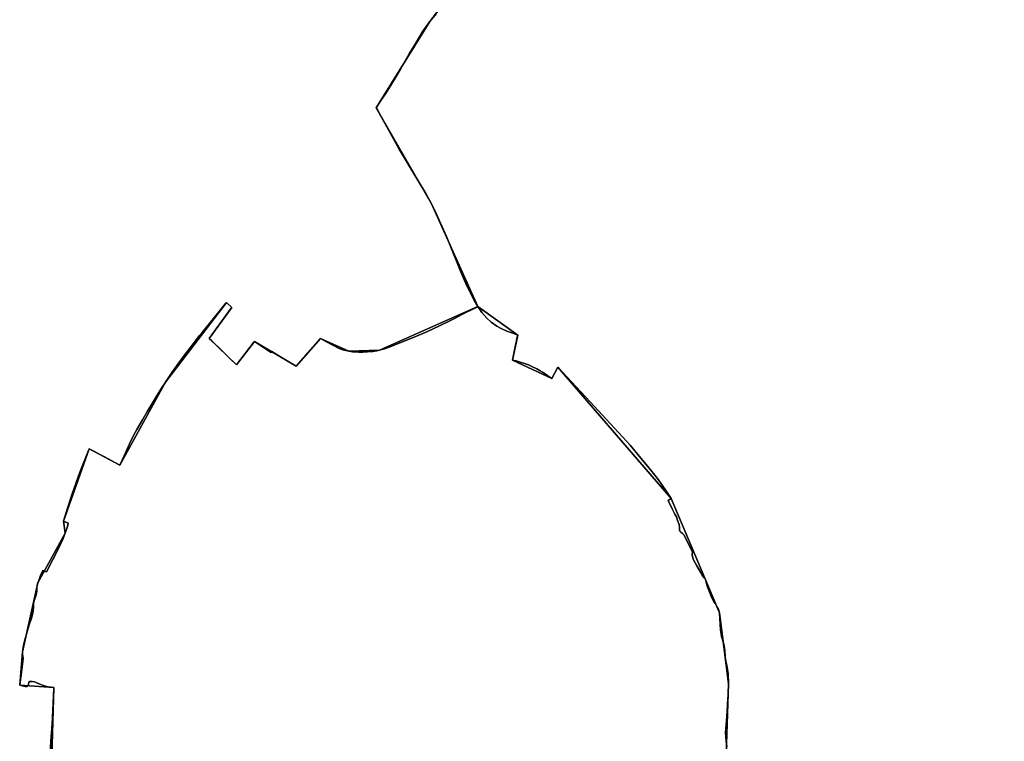
# Model space of a CAD drawing. Units: inches. Extents: x 48930 to 106139, y 57015 to 138759.
# Drawn here: x 62076 to 64029, y 71254 to 72685 of the extents above; entities that cross this region are included whole.
import ezdxf

# ---------------------------------------------------------------- set-up
doc = ezdxf.new("R2010")
doc.units = ezdxf.units.IN
doc.header["$MEASUREMENT"] = 0
for name, color, linetype in [('LIMADM_COMM_CADASTRALES', 10, 'Continuous'), ('LIMADM_COMMUNES', 10, 'Continuous'), ('LIMADM_GEN_COMM_CADASTRALES', 10, 'Continuous'), ('LIMADM_GEN_COMMUNES', 10, 'Continuous'), ('LIMADM_GEN_SECTIONS', 10, 'Continuous'), ('LIMADM_SECTIONS', 10, 'Continuous')]:
    doc.layers.add(name, color=color, linetype=linetype)

# ---------------------------------------------------------------- blocks, each defined once
blk = doc.blocks.new('limadmin_ACAD_1_FMEBLOCK190')
at = {"layer": 'LIMADM_GEN_SECTIONS'}
blk.add_lwpolyline([(54.197, 1303.153), (-74.894, 1394.489), (-162.416, 1433.46), (-347.302, 1610.419), (-620.841, 1780.723), (-764.37, 1623.765), (-875.534, 1532.916), (-1056.354, 1178.308), (-985.539, 1139.091), (-1185.793, 877.978), (-1291.796, 706.769), (-1182.006, 516.339), (-1090.458, 312.861), (-1011.276, 256.159), (-1021.34, 206.644), (-943.652, 170.011), (-931.467, 192.146), (-706.844, -68.319), (-611.082, -294.575), (-593.33, -435.213), (-602.055, -695.242)], dxfattribs=at)
blk = doc.blocks.new('limadmin_ACAD_1_FMEBLOCK388')
at = {"layer": 'LIMADM_GEN_SECTIONS'}
blk.add_lwpolyline([(770.9705, -1194.637), (775.9445, -1012.862), (708.2735, -1008.206), (713.9575, -941.813), (744.2935, -805.103), (798.8075, -706.601), (794.9485, -682.493), (846.4115, -539.294), (906.9515, -571.328), (997.4405, -406.945), (1118.4655, -248.714), (1128.8055, -258.891), (1084.4425, -320.291), (1138.1445, -372.513), (1174.3725, -326.092), (1256.4265, -375.312), (1304.6905, -320.436), (1360.8935, -345.63), (1422.2675, -343.794), (1617.0025, -256.895), (1525.4545, -53.417), (1415.6645, 137.013), (1521.6675, 308.222), (1721.9215, 569.335)], dxfattribs=at)
blk = doc.blocks.new('limadmin_ACAD_1_FMEBLOCK522')
at = {"layer": 'LIMADM_GEN_SECTIONS'}
blk.add_lwpolyline([(1319.019, 1054.5925), (1327.744, 1314.6215), (1309.992, 1455.2595), (1214.23, 1681.5155), (989.607, 1941.9805), (977.422, 1919.8455), (899.734, 1956.4785), (909.798, 2005.9935), (830.616, 2062.6955), (635.881, 1975.7965), (574.507, 1973.9605), (518.304, 1999.1545), (470.04, 1944.2785), (387.986, 1993.4985), (351.758, 1947.0775), (298.056, 1999.2995), (342.419, 2060.6995), (332.079, 2070.8765), (211.054, 1912.6455), (120.565, 1748.2625), (60.025, 1780.2965), (8.562, 1637.0975), (12.421, 1612.9895), (-42.093, 1514.4875), (-72.429, 1377.7775), (-78.113, 1311.3845), (-10.442, 1306.7285), (-15.416, 1124.9535)], dxfattribs=at)
blk = doc.blocks.new('limadmin_ACAD_1_FMEBLOCK544')
at = {"layer": 'LIMADM_GEN_COMM_CADASTRALES'}
blk.add_lwpolyline([(2027.7435, 84.8785), (2036.4685, 344.9075), (2018.7165, 485.5455), (1922.9545, 711.8015), (1698.3315, 972.2665), (1686.1465, 950.1315), (1608.4585, 986.7645), (1618.5225, 1036.2795), (1539.3405, 1092.9815), (1447.7925, 1296.4595), (1338.0025, 1486.8895), (1444.0055, 1658.0985), (1644.2595, 1919.2115)], dxfattribs=at)
blk = doc.blocks.new('limadmin_ACAD_1_FMEBLOCK589')
at = {"layer": 'LIMADM_GEN_COMM_CADASTRALES'}
blk.add_lwpolyline([(-1711.136, 663.9005), (-1840.227, 755.2365), (-1927.749, 794.2075), (-2112.635, 971.1665), (-2386.174, 1141.4705), (-2529.703, 984.5125), (-2640.867, 893.6635), (-2821.687, 539.0555), (-2750.872, 499.8385), (-2951.126, 238.7255), (-3057.129, 67.5165), (-2947.339, -122.9135), (-2855.791, -326.3915), (-2776.609, -383.0935), (-2786.673, -432.6085), (-2708.985, -469.2415), (-2696.8, -447.1065), (-2472.177, -707.5715), (-2376.415, -933.8275), (-2358.663, -1074.4655), (-2367.388, -1334.4945)], dxfattribs=at)
blk = doc.blocks.new('limadmin_ACAD_1_FMEBLOCK725')
at = {"layer": 'LIMADM_GEN_COMMUNES'}
blk.add_lwpolyline([(2657.461, -1491.001), (2666.186, -1230.972), (2648.434, -1090.334), (2552.672, -864.078), (2328.049, -603.613), (2315.864, -625.748), (2238.176, -589.115), (2248.24, -539.6), (2169.058, -482.898), (2077.51, -279.42), (1967.72, -88.99), (2073.723, 82.219), (2273.977, 343.332)], dxfattribs=at)
blk = doc.blocks.new('limadmin_ACAD_1_FMEBLOCK738')
at = {"layer": 'LIMADM_GEN_COMMUNES'}
blk.add_lwpolyline([(-1711.136, 663.9005), (-1840.227, 755.2365), (-1927.749, 794.2075), (-2112.635, 971.1665), (-2386.174, 1141.4705), (-2529.703, 984.5125), (-2640.867, 893.6635), (-2821.687, 539.0555), (-2750.872, 499.8385), (-2951.126, 238.7255), (-3057.129, 67.5165), (-2947.339, -122.9135), (-2855.791, -326.3915), (-2776.609, -383.0935), (-2786.673, -432.6085), (-2708.985, -469.2415), (-2696.8, -447.1065), (-2472.177, -707.5715), (-2376.415, -933.8275), (-2358.663, -1074.4655), (-2367.388, -1334.4945)], dxfattribs=at)
blk = doc.blocks.new('limadmin_ACAD_1_FMEBLOCK825')
at = {"layer": 'LIMADM_COMMUNES'}
blk.add_lwpolyline([(2660.012, -1355.988), (2658.873, -1344.597), (2658.114, -1337.004), (2658.107, -1336.635), (2657.934, -1328.125), (2657.925, -1327.702), (2658.114, -1321.627), (2658.267, -1320.062), (2659.023, -1312.351), (2659.063, -1311.945), (2660.202, -1295.808), (2660.242, -1295.125), (2660.771, -1286.127), (2661.34, -1271.699), (2662.675, -1252.745), (2663.456, -1230.972), (2662.681, -1211.615), (2659.969, -1194.193), (2659.211, -1189.753), (2657.258, -1178.32), (2656.483, -1164.771), (2654.844, -1156.312), (2654.158, -1152.769), (2650.396, -1139.439), (2649.897, -1137.671), (2648.029, -1124.403), (2647.248, -1112.956), (2645.704, -1090.334), (2643.38, -1081.817), (2640.28, -1078.333), (2638.321, -1073.543), (2637.32, -1072.28), (2635.185, -1069.587), (2629.44, -1057.926), (2628.544, -1056.108), (2627.903, -1054.478), (2623.989, -1044.528), (2621.179, -1037.226), (2619.281, -1030.582), (2618.522, -1025.646), (2617.384, -1023.368), (2615.486, -1021.09), (2612.26, -1016.913), (2608.063, -1009.655), (2601.064, -997.55), (2594.422, -985.21), (2592.335, -979.705), (2591.766, -974.959), (2592.156, -970.23), (2590.437, -965.846), (2583.814, -953.193), (2579.07, -943.131), (2574.706, -935.917), (2572.049, -933.07), (2569.013, -930.792), (2567.305, -928.324), (2566.356, -925.286), (2566.356, -920.54), (2565.597, -915.225), (2562.751, -907.251), (2561.895, -904.881), (2560.284, -900.417), (2557.19, -894.599), (2552.281, -885.552), (2543.755, -867.976), (2549.942, -864.078), (2539.363, -848.074), (2524.636, -826.88), (2514.818, -813.956), (2503.709, -800.257), (2490.016, -783.715), (2477.645, -769.037), (2468.36, -758.019), (2453.965, -742.018), (2436.971, -723.816), (2429.5, -715.782), (2428.974, -715.216), (2389.103, -672.262), (2325.319, -603.613), (2319.212, -614.707), (2313.134, -625.748), (2305.292, -620.66), (2300.355, -616.907), (2297.843, -615.438), (2294.578, -613.529), (2290.036, -610.763), (2283.124, -606.812), (2273.645, -601.675), (2267.068, -598.669), (2259.217, -596.123), (2252.091, -593.758), (2242.414, -591.05), (2235.446, -589.115), (2240.038, -566.524), (2244.63, -543.932), (2245.51, -539.6), (2237.578, -536.598), (2224.15, -531.659), (2212.498, -526.523), (2204.007, -521.781), (2192.751, -513.879), (2184.457, -506.174), (2174.385, -494.716), (2166.328, -482.898), (2159.772, -471.799), (2152.663, -457.97), (2144.566, -442.165), (2137.655, -426.756), (2132.125, -412.729), (2126.448, -399.389), (2103.948, -344.448), (2083.863, -298.78), (2074.78, -279.42), (2063.523, -258.874), (2049.725, -236.804), (2010.071, -170.934), (1982.469, -120.762), (1974.125, -105.594), (1965.124, -89.233), (1964.99, -88.99), (1974.291, -74.572), (1982.96, -61.134), (1993.229, -45.329), (2006.262, -23.796), (2013.348, -11.198), (2030.133, 17.843), (2041.767, 37.57), (2050.667, 51.998), (2057.367, 62.858), (2070.993, 82.219), (2083.434, 97.628)], dxfattribs=at)
blk = doc.blocks.new('limadmin_ACAD_1_FMEBLOCK868')
at = {"layer": 'LIMADM_COMMUNES'}
blk.add_lwpolyline([(-2938.685, 253.568), (-2951.126, 238.159), (-2964.752, 218.798), (-2971.452, 207.938), (-2980.352, 193.51), (-2991.986, 173.783), (-3008.771, 144.742), (-3015.857, 132.144), (-3028.89, 110.611), (-3039.159, 94.806), (-3047.828, 81.368), (-3057.129, 66.95), (-3056.995, 66.707), (-3047.994, 50.346), (-3039.65, 35.178), (-3012.048, -14.994), (-2972.394, -80.864), (-2958.596, -102.934), (-2947.339, -123.48), (-2938.256, -142.84), (-2918.171, -188.508), (-2895.671, -243.449), (-2889.994, -256.789), (-2884.464, -270.816), (-2877.553, -286.225), (-2869.456, -302.03), (-2862.347, -315.859), (-2855.791, -326.958), (-2847.734, -338.776), (-2837.662, -350.234), (-2829.368, -357.939), (-2818.112, -365.841), (-2809.621, -370.583), (-2797.969, -375.719), (-2784.541, -380.658), (-2776.609, -383.66), (-2777.489, -387.992), (-2782.081, -410.584), (-2786.673, -433.175), (-2779.705, -435.11), (-2770.028, -437.818), (-2762.902, -440.183), (-2755.051, -442.729), (-2748.474, -445.735), (-2738.995, -450.872), (-2732.083, -454.823), (-2727.541, -457.589), (-2724.276, -459.498), (-2721.764, -460.967), (-2716.827, -464.72), (-2708.985, -469.808), (-2702.907, -458.767), (-2696.8, -447.673), (-2633.016, -516.322), (-2593.145, -559.276), (-2592.619, -559.842), (-2585.148, -567.876), (-2568.154, -586.078), (-2553.759, -602.079), (-2544.474, -613.097), (-2532.103, -627.775), (-2518.41, -644.317), (-2507.301, -658.016), (-2497.483, -670.94), (-2482.756, -692.134), (-2472.177, -708.138), (-2478.364, -712.036), (-2469.838, -729.612), (-2464.929, -738.659), (-2461.835, -744.477), (-2460.224, -748.941), (-2459.368, -751.311), (-2456.522, -759.285), (-2455.763, -764.6), (-2455.763, -769.346), (-2454.814, -772.384), (-2453.106, -774.852), (-2450.07, -777.13), (-2447.413, -779.977), (-2443.049, -787.191), (-2438.305, -797.253), (-2431.682, -809.906), (-2429.963, -814.29), (-2430.353, -819.019), (-2429.784, -823.765), (-2427.697, -829.27), (-2421.055, -841.61), (-2414.056, -853.715), (-2409.859, -860.973), (-2406.633, -865.15), (-2404.735, -867.428), (-2403.597, -869.706), (-2402.838, -874.642), (-2400.94, -881.286), (-2398.13, -888.588), (-2394.216, -898.538), (-2393.575, -900.168), (-2392.679, -901.986), (-2386.934, -913.647), (-2384.799, -916.34), (-2383.798, -917.603), (-2381.839, -922.393), (-2378.739, -925.877), (-2376.415, -934.394), (-2374.871, -957.016), (-2374.09, -968.463), (-2372.222, -981.731), (-2371.723, -983.499), (-2367.961, -996.829), (-2367.275, -1000.372), (-2365.636, -1008.831), (-2364.861, -1022.38), (-2362.908, -1033.813), (-2362.15, -1038.253), (-2359.438, -1055.675), (-2358.663, -1075.032), (-2359.444, -1096.805), (-2360.779, -1115.759), (-2361.348, -1130.187), (-2361.877, -1139.185), (-2361.917, -1139.868), (-2363.056, -1156.005), (-2363.096, -1156.411), (-2363.852, -1164.122), (-2364.005, -1165.687), (-2364.194, -1171.762), (-2364.185, -1172.185), (-2364.012, -1180.695), (-2364.005, -1181.064), (-2363.246, -1188.657), (-2362.107, -1200.048)], dxfattribs=at)

msp = doc.modelspace()

# ---------------------------------------------------------------- linework, layer by layer
at = {"layer": 'LIMADM_COMM_CADASTRALES'}
for points in [[(63478.768, 71243.002), (63477.629, 71254.393), (63476.87, 71261.986), (63476.863, 71262.355), (63476.69, 71270.865), (63476.681, 71271.288), (63476.87, 71277.363), (63477.023, 71278.928), (63477.779, 71286.639), (63477.819, 71287.045), (63478.958, 71303.182), (63478.998, 71303.865), (63479.527, 71312.863), (63480.096, 71327.291), (63481.431, 71346.245), (63482.212, 71368.018), (63481.437, 71387.375), (63478.725, 71404.797), (63477.967, 71409.237), (63476.014, 71420.67), (63475.239, 71434.219), (63473.6, 71442.678), (63472.914, 71446.221), (63469.152, 71459.551), (63468.653, 71461.319), (63466.785, 71474.587), (63466.004, 71486.034), (63464.46, 71508.656), (63462.136, 71517.173), (63459.036, 71520.657), (63457.077, 71525.447), (63456.076, 71526.71), (63453.941, 71529.403), (63448.196, 71541.064), (63447.3, 71542.882), (63446.659, 71544.512), (63442.745, 71554.462), (63439.935, 71561.764), (63438.037, 71568.408), (63437.278, 71573.344), (63436.14, 71575.622), (63434.242, 71577.9), (63431.016, 71582.077), (63426.819, 71589.335), (63419.82, 71601.44), (63413.178, 71613.78), (63411.091, 71619.285), (63410.522, 71624.031), (63410.912, 71628.76), (63409.193, 71633.144), (63402.57, 71645.797), (63397.826, 71655.859), (63393.462, 71663.073), (63390.805, 71665.92), (63387.769, 71668.198), (63386.061, 71670.666), (63385.112, 71673.704), (63385.112, 71678.45), (63384.353, 71683.765), (63381.507, 71691.739), (63380.651, 71694.109), (63379.04, 71698.573), (63375.946, 71704.391), (63371.037, 71713.438), (63362.511, 71731.014), (63368.698, 71734.912), (63358.119, 71750.916), (63343.392, 71772.11), (63333.574, 71785.034), (63322.465, 71798.733), (63308.772, 71815.275), (63296.401, 71829.953), (63287.116, 71840.971), (63272.721, 71856.972), (63255.727, 71875.174), (63248.256, 71883.208), (63247.73, 71883.774), (63207.859, 71926.728), (63144.075, 71995.377), (63137.968, 71984.283), (63131.89, 71973.242), (63124.048, 71978.33), (63119.111, 71982.083), (63116.599, 71983.552), (63113.334, 71985.461), (63108.792, 71988.227), (63101.88, 71992.178), (63092.401, 71997.315), (63085.824, 72000.321), (63077.973, 72002.867), (63070.847, 72005.232), (63061.17, 72007.94), (63054.202, 72009.875), (63058.794, 72032.466), (63063.386, 72055.058), (63064.266, 72059.39), (63056.334, 72062.392), (63042.906, 72067.331), (63031.254, 72072.467), (63022.763, 72077.209), (63011.507, 72085.111), (63003.213, 72092.816), (62993.141, 72104.274), (62985.084, 72116.092), (62978.528, 72127.191), (62971.419, 72141.02), (62963.322, 72156.825), (62956.411, 72172.234), (62950.881, 72186.261), (62945.204, 72199.601), (62922.704, 72254.542), (62902.619, 72300.21), (62893.536, 72319.57), (62882.279, 72340.116), (62868.481, 72362.186), (62828.827, 72428.056), (62801.225, 72478.228), (62792.881, 72493.396), (62783.88, 72509.757), (62783.746, 72510), (62793.047, 72524.418), (62801.716, 72537.856), (62811.985, 72553.661), (62825.018, 72575.194), (62832.104, 72587.792), (62848.889, 72616.833), (62860.523, 72636.56), (62869.423, 72650.988), (62876.123, 72661.848), (62889.749, 72681.209), (62902.19, 72696.618)], [(62902.19, 72696.618), (62889.749, 72681.209), (62876.123, 72661.848), (62869.423, 72650.988), (62860.523, 72636.56), (62848.889, 72616.833), (62832.104, 72587.792), (62825.018, 72575.194), (62811.985, 72553.661), (62801.716, 72537.856), (62793.047, 72524.418), (62783.746, 72510), (62783.88, 72509.757), (62792.881, 72493.396), (62801.225, 72478.228), (62828.827, 72428.056), (62868.481, 72362.186), (62882.279, 72340.116), (62893.536, 72319.57), (62902.619, 72300.21), (62922.704, 72254.542), (62945.204, 72199.601), (62950.881, 72186.261), (62956.411, 72172.234), (62963.322, 72156.825), (62971.419, 72141.02), (62978.528, 72127.191), (62985.084, 72116.092), (62993.141, 72104.274), (63003.213, 72092.816), (63011.507, 72085.111), (63022.763, 72077.209), (63031.254, 72072.467), (63042.906, 72067.331), (63056.334, 72062.392), (63064.266, 72059.39), (63063.386, 72055.058), (63058.794, 72032.466), (63054.202, 72009.875), (63061.17, 72007.94), (63070.847, 72005.232), (63077.973, 72002.867), (63085.824, 72000.321), (63092.401, 71997.315), (63101.88, 71992.178), (63108.792, 71988.227), (63113.334, 71985.461), (63116.599, 71983.552), (63119.111, 71982.083), (63124.048, 71978.33), (63131.89, 71973.242), (63137.968, 71984.283), (63144.075, 71995.377), (63207.859, 71926.728), (63247.73, 71883.774), (63248.256, 71883.208), (63255.727, 71875.174), (63272.721, 71856.972), (63287.116, 71840.971), (63296.401, 71829.953), (63308.772, 71815.275), (63322.465, 71798.733), (63333.574, 71785.034), (63343.392, 71772.11), (63358.119, 71750.916), (63368.698, 71734.912), (63362.511, 71731.014), (63371.037, 71713.438), (63375.946, 71704.391), (63379.04, 71698.573), (63380.651, 71694.109), (63381.507, 71691.739), (63384.353, 71683.765), (63385.112, 71678.45), (63385.112, 71673.704), (63386.061, 71670.666), (63387.769, 71668.198), (63390.805, 71665.92), (63393.462, 71663.073), (63397.826, 71655.859), (63402.57, 71645.797), (63409.193, 71633.144), (63410.912, 71628.76), (63410.522, 71624.031), (63411.091, 71619.285), (63413.178, 71613.78), (63419.82, 71601.44), (63426.819, 71589.335), (63431.016, 71582.077), (63434.242, 71577.9), (63436.14, 71575.622), (63437.278, 71573.344), (63438.037, 71568.408), (63439.935, 71561.764), (63442.745, 71554.462), (63446.659, 71544.512), (63447.3, 71542.882), (63448.196, 71541.064), (63453.941, 71529.403), (63456.076, 71526.71), (63457.077, 71525.447), (63459.036, 71520.657), (63462.136, 71517.173), (63464.46, 71508.656), (63466.004, 71486.034), (63466.785, 71474.587), (63468.653, 71461.319), (63469.152, 71459.551), (63472.914, 71446.221), (63473.6, 71442.678), (63475.239, 71434.219), (63476.014, 71420.67), (63477.967, 71409.237), (63478.725, 71404.797), (63481.437, 71387.375), (63482.212, 71368.018), (63481.431, 71346.245), (63480.096, 71327.291), (63479.527, 71312.863), (63478.998, 71303.865), (63478.958, 71303.182), (63477.819, 71287.045), (63477.779, 71286.639), (63477.023, 71278.928), (63476.87, 71277.363), (63476.681, 71271.288), (63476.69, 71270.865), (63476.863, 71262.355), (63476.87, 71261.986), (63477.629, 71254.393), (63478.768, 71243.002)]]:
    msp.add_lwpolyline(points, dxfattribs=at)
at = {"layer": 'LIMADM_SECTIONS'}
for points in [[(62136.401, 71220.569), (62138.961, 71263.103), (62139.889, 71278.307), (62141.113, 71300.487), (62143.968, 71359.295), (62144.026, 71360.125), (62138.522, 71360.793), (62133.019, 71361.46), (62129.516, 71362.294), (62123.513, 71364.297), (62116.508, 71366.966), (62109.003, 71370.136), (62105.667, 71371.304), (62101.165, 71372.305), (62098.163, 71372.472), (62095.494, 71371.972), (62094.367, 71370.621), (62093.7, 71367.951), (62093.366, 71364.614), (62092.365, 71362.779), (62091.031, 71362.279), (62087.529, 71362.445), (62076.355, 71364.781), (62076.467, 71365.613), (62080.594, 71396.292), (62082.706, 71411.987), (62083.039, 71418.494), (62082.205, 71425.669), (62082.039, 71431.174), (62082.617, 71435.076), (62082.706, 71435.679), (62084.04, 71443.354), (62086.542, 71454.7), (62088.376, 71461.54), (62091.878, 71473.219), (62095.53, 71486.797), (62099.7, 71497.809), (62101.534, 71504.983), (62103.202, 71512.658), (62103.702, 71520.667), (62104.036, 71526.34), (62104.703, 71530.678), (62106.204, 71536.517), (62108.205, 71542.19), (62109.706, 71546.862), (62110.206, 71552.201), (62110.373, 71558.04), (62110.874, 71563.212), (62112.375, 71567.884), (62114.209, 71572.889), (62117.545, 71582.566), (62122.193, 71592.64), (62129.532, 71589.971), (62153.047, 71635.853), (62162.887, 71656.041), (62166.889, 71666.386), (62170.868, 71679.482), (62172.536, 71686.489), (62163.03, 71690.494), (62171.035, 71716.188), (62180.541, 71744.552), (62187.712, 71765.074), (62193.032, 71780.021), (62196.815, 71790.647), (62214.493, 71833.693), (62221.535, 71829.967), (62223.188, 71829.092), (62235.525, 71822.564), (62242.93, 71818.646), (62252.908, 71813.366), (62260.652, 71809.268), (62265.349, 71806.783), (62267.639, 71805.571), (62275.033, 71801.659), (62283.517, 71819.641), (62294.358, 71843.667), (62302.196, 71859.851), (62308.701, 71871.863), (62319.875, 71891.551), (62330.048, 71908.736), (62339.005, 71923.664), (62351.179, 71943.518), (62357.754, 71953.896), (62360.177, 71957.696), (62363.292, 71962.559), (62365.522, 71966.042), (62380.365, 71987.899), (62391.873, 72004.25), (62402.546, 72018.599), (62414.388, 72033.949), (62426.674, 72050.027), (62432.651, 72057.589), (62438.015, 72064.376), (62455.36, 72085.899), (62485.259, 72122.688), (62486.547, 72124.273), (62496.887, 72114.096), (62495.863, 72112.679), (62452.524, 72052.696), (62457.402, 72047.952), (62462.676, 72042.824), (62471.938, 72033.817), (62480.181, 72025.802), (62490.787, 72015.488), (62495.399, 72011.003), (62502.861, 72003.746), (62506.226, 72000.474), (62541.018, 72045.055), (62542.454, 72046.895), (62575.142, 72024.704), (62576.81, 72027.04), (62590.416, 72018.448), (62600.325, 72012.191), (62613.682, 72004.173), (62624.508, 71997.675), (62640.394, 72015.738), (62645.99, 72022.1), (62654.265, 72031.509), (62667.574, 72046.641), (62672.772, 72052.551), (62684.779, 72045.877), (62698.622, 72038.536), (62710.296, 72032.697), (62717.634, 72030.194), (62728.975, 72027.357), (62736.647, 72026.356), (62742.484, 72025.856), (62748.988, 72025.522), (62756.994, 72025.689), (62765.999, 72025.856), (62777.173, 72027.024), (62784.512, 72028.025), (62790.349, 72029.193), (62792.145, 72029.779), (62798.02, 72031.695), (62811.529, 72036.2), (62830.542, 72043.708), (62859.112, 72055.381), (62885.295, 72066.559), (62908.978, 72077.404), (62929.658, 72087.415), (62940.304, 72093.036), (62953.674, 72100.095), (62981.546, 72114.29), (62985.084, 72116.092), (62978.528, 72127.191), (62971.419, 72141.02), (62963.322, 72156.825), (62956.411, 72172.234), (62950.881, 72186.261), (62945.204, 72199.601), (62922.704, 72254.542), (62902.619, 72300.21), (62893.536, 72319.57), (62882.279, 72340.116), (62868.481, 72362.186), (62828.827, 72428.056), (62801.225, 72478.228), (62792.881, 72493.396), (62783.88, 72509.757), (62783.746, 72510), (62793.047, 72524.418), (62801.716, 72537.856), (62811.985, 72553.661), (62825.018, 72575.194), (62832.104, 72587.792), (62848.889, 72616.833), (62860.523, 72636.56), (62869.423, 72650.988), (62876.123, 72661.848), (62889.749, 72681.209), (62902.19, 72696.618)], [(62902.19, 72696.618), (62889.749, 72681.209), (62876.123, 72661.848), (62869.423, 72650.988), (62860.523, 72636.56), (62848.889, 72616.833), (62832.104, 72587.792), (62825.018, 72575.194), (62811.985, 72553.661), (62801.716, 72537.856), (62793.047, 72524.418), (62783.746, 72510), (62783.88, 72509.757), (62792.881, 72493.396), (62801.225, 72478.228), (62828.827, 72428.056), (62868.481, 72362.186), (62882.279, 72340.116), (62893.536, 72319.57), (62902.619, 72300.21), (62922.704, 72254.542), (62945.204, 72199.601), (62950.881, 72186.261), (62956.411, 72172.234), (62963.322, 72156.825), (62971.419, 72141.02), (62978.528, 72127.191), (62985.084, 72116.092), (62993.141, 72104.274), (63003.213, 72092.816), (63011.507, 72085.111), (63022.763, 72077.209), (63031.254, 72072.467), (63042.906, 72067.331), (63056.334, 72062.392), (63064.266, 72059.39), (63063.386, 72055.058), (63058.794, 72032.466), (63054.202, 72009.875), (63061.17, 72007.94), (63070.847, 72005.232), (63077.973, 72002.867), (63085.824, 72000.321), (63092.401, 71997.315), (63101.88, 71992.178), (63108.792, 71988.227), (63113.334, 71985.461), (63116.599, 71983.552), (63119.111, 71982.083), (63124.048, 71978.33), (63131.89, 71973.242), (63137.968, 71984.283), (63144.075, 71995.377), (63207.859, 71926.728), (63247.73, 71883.774), (63248.256, 71883.208), (63255.727, 71875.174), (63272.721, 71856.972), (63287.116, 71840.971), (63296.401, 71829.953), (63308.772, 71815.275), (63322.465, 71798.733), (63333.574, 71785.034), (63343.392, 71772.11), (63358.119, 71750.916), (63368.698, 71734.912), (63362.511, 71731.014), (63371.037, 71713.438), (63375.946, 71704.391), (63379.04, 71698.573), (63380.651, 71694.109), (63381.507, 71691.739), (63384.353, 71683.765), (63385.112, 71678.45), (63385.112, 71673.704), (63386.061, 71670.666), (63387.769, 71668.198), (63390.805, 71665.92), (63393.462, 71663.073), (63397.826, 71655.859), (63402.57, 71645.797), (63409.193, 71633.144), (63410.912, 71628.76), (63410.522, 71624.031), (63411.091, 71619.285), (63413.178, 71613.78), (63419.82, 71601.44), (63426.819, 71589.335), (63431.016, 71582.077), (63434.242, 71577.9), (63436.14, 71575.622), (63437.278, 71573.344), (63438.037, 71568.408), (63439.935, 71561.764), (63442.745, 71554.462), (63446.659, 71544.512), (63447.3, 71542.882), (63448.196, 71541.064), (63453.941, 71529.403), (63456.076, 71526.71), (63457.077, 71525.447), (63459.036, 71520.657), (63462.136, 71517.173), (63464.46, 71508.656), (63466.004, 71486.034), (63466.785, 71474.587), (63468.653, 71461.319), (63469.152, 71459.551), (63472.914, 71446.221), (63473.6, 71442.678), (63475.239, 71434.219), (63476.014, 71420.67), (63477.967, 71409.237), (63478.725, 71404.797), (63481.437, 71387.375), (63482.212, 71368.018), (63481.431, 71346.245), (63480.096, 71327.291), (63479.527, 71312.863), (63478.998, 71303.865), (63478.958, 71303.182), (63477.819, 71287.045), (63477.779, 71286.639), (63477.023, 71278.928), (63476.87, 71277.363), (63476.681, 71271.288), (63476.69, 71270.865), (63476.863, 71262.355), (63476.87, 71261.986), (63477.629, 71254.393), (63478.768, 71243.002)], [(63478.768, 71243.002), (63477.629, 71254.393), (63476.87, 71261.986), (63476.863, 71262.355), (63476.69, 71270.865), (63476.681, 71271.288), (63476.87, 71277.363), (63477.023, 71278.928), (63477.779, 71286.639), (63477.819, 71287.045), (63478.958, 71303.182), (63478.998, 71303.865), (63479.527, 71312.863), (63480.096, 71327.291), (63481.431, 71346.245), (63482.212, 71368.018), (63481.437, 71387.375), (63478.725, 71404.797), (63477.967, 71409.237), (63476.014, 71420.67), (63475.239, 71434.219), (63473.6, 71442.678), (63472.914, 71446.221), (63469.152, 71459.551), (63468.653, 71461.319), (63466.785, 71474.587), (63466.004, 71486.034), (63464.46, 71508.656), (63462.136, 71517.173), (63459.036, 71520.657), (63457.077, 71525.447), (63456.076, 71526.71), (63453.941, 71529.403), (63448.196, 71541.064), (63447.3, 71542.882), (63446.659, 71544.512), (63442.745, 71554.462), (63439.935, 71561.764), (63438.037, 71568.408), (63437.278, 71573.344), (63436.14, 71575.622), (63434.242, 71577.9), (63431.016, 71582.077), (63426.819, 71589.335), (63419.82, 71601.44), (63413.178, 71613.78), (63411.091, 71619.285), (63410.522, 71624.031), (63410.912, 71628.76), (63409.193, 71633.144), (63402.57, 71645.797), (63397.826, 71655.859), (63393.462, 71663.073), (63390.805, 71665.92), (63387.769, 71668.198), (63386.061, 71670.666), (63385.112, 71673.704), (63385.112, 71678.45), (63384.353, 71683.765), (63381.507, 71691.739), (63380.651, 71694.109), (63379.04, 71698.573), (63375.946, 71704.391), (63371.037, 71713.438), (63362.511, 71731.014), (63368.698, 71734.912), (63358.119, 71750.916), (63343.392, 71772.11), (63333.574, 71785.034), (63322.465, 71798.733), (63308.772, 71815.275), (63296.401, 71829.953), (63287.116, 71840.971), (63272.721, 71856.972), (63255.727, 71875.174), (63248.256, 71883.208), (63247.73, 71883.774), (63207.859, 71926.728), (63144.075, 71995.377), (63137.968, 71984.283), (63131.89, 71973.242), (63124.048, 71978.33), (63119.111, 71982.083), (63116.599, 71983.552), (63113.334, 71985.461), (63108.792, 71988.227), (63101.88, 71992.178), (63092.401, 71997.315), (63085.824, 72000.321), (63077.973, 72002.867), (63070.847, 72005.232), (63061.17, 72007.94), (63054.202, 72009.875), (63058.794, 72032.466), (63063.386, 72055.058), (63064.266, 72059.39), (63056.334, 72062.392), (63042.906, 72067.331), (63031.254, 72072.467), (63022.763, 72077.209), (63011.507, 72085.111), (63003.213, 72092.816), (62993.141, 72104.274), (62985.084, 72116.092), (62981.546, 72114.29), (62953.674, 72100.095), (62940.304, 72093.036), (62929.658, 72087.415), (62908.978, 72077.404), (62885.295, 72066.559), (62859.112, 72055.381), (62830.542, 72043.708), (62811.529, 72036.2), (62798.02, 72031.695), (62792.145, 72029.779), (62790.349, 72029.193), (62784.512, 72028.025), (62777.173, 72027.024), (62765.999, 72025.856), (62756.994, 72025.689), (62748.988, 72025.522), (62742.484, 72025.856), (62736.647, 72026.356), (62728.975, 72027.357), (62717.634, 72030.194), (62710.296, 72032.697), (62698.622, 72038.536), (62684.779, 72045.877), (62672.772, 72052.551), (62667.574, 72046.641), (62654.265, 72031.509), (62645.99, 72022.1), (62640.394, 72015.738), (62624.508, 71997.675), (62613.682, 72004.173), (62600.325, 72012.191), (62590.416, 72018.448), (62576.81, 72027.04), (62575.142, 72024.704), (62542.454, 72046.895), (62541.018, 72045.055), (62506.226, 72000.474), (62502.861, 72003.746), (62495.399, 72011.003), (62490.787, 72015.488), (62480.181, 72025.802), (62471.938, 72033.817), (62462.676, 72042.824), (62457.402, 72047.952), (62452.524, 72052.696), (62495.863, 72112.679), (62496.887, 72114.096), (62486.547, 72124.273), (62485.259, 72122.688), (62455.36, 72085.899), (62438.015, 72064.376), (62432.651, 72057.589), (62426.674, 72050.027), (62414.388, 72033.949), (62402.546, 72018.599), (62391.873, 72004.25), (62380.365, 71987.899), (62365.522, 71966.042), (62363.292, 71962.559), (62360.177, 71957.696), (62357.754, 71953.896), (62351.179, 71943.518), (62339.005, 71923.664), (62330.048, 71908.736), (62319.875, 71891.551), (62308.701, 71871.863), (62302.196, 71859.851), (62294.358, 71843.667), (62283.517, 71819.641), (62275.033, 71801.659), (62267.639, 71805.571), (62265.349, 71806.783), (62260.652, 71809.268), (62252.908, 71813.366), (62242.93, 71818.646), (62235.525, 71822.564), (62223.188, 71829.092), (62221.535, 71829.967), (62214.493, 71833.693), (62196.815, 71790.647), (62193.032, 71780.021), (62187.712, 71765.074), (62180.541, 71744.552), (62171.035, 71716.188), (62163.03, 71690.494), (62172.536, 71686.489), (62170.868, 71679.482), (62166.889, 71666.386), (62162.887, 71656.041), (62153.047, 71635.853), (62129.532, 71589.971), (62122.193, 71592.64), (62117.545, 71582.566), (62114.209, 71572.889), (62112.375, 71567.884), (62110.874, 71563.212), (62110.373, 71558.04), (62110.206, 71552.201), (62109.706, 71546.862), (62108.205, 71542.19), (62106.204, 71536.517), (62104.703, 71530.678), (62104.036, 71526.34), (62103.702, 71520.667), (62103.202, 71512.658), (62101.534, 71504.983), (62099.7, 71497.809), (62095.53, 71486.797), (62091.878, 71473.219), (62088.376, 71461.54), (62086.542, 71454.7), (62084.04, 71443.354), (62082.706, 71435.679), (62082.617, 71435.076), (62082.039, 71431.174), (62082.205, 71425.669), (62083.039, 71418.494), (62082.706, 71411.987), (62080.594, 71396.292), (62076.467, 71365.613), (62076.355, 71364.781), (62087.529, 71362.445), (62091.031, 71362.279), (62092.365, 71362.779), (62093.366, 71364.614), (62093.7, 71367.951), (62094.367, 71370.621), (62095.494, 71371.972), (62098.163, 71372.472), (62101.165, 71372.305), (62105.667, 71371.304), (62109.003, 71370.136), (62116.508, 71366.966), (62123.513, 71364.297), (62129.516, 71362.294), (62133.019, 71361.46), (62138.522, 71360.793), (62144.026, 71360.125), (62143.968, 71359.295), (62141.113, 71300.487), (62139.889, 71278.307), (62138.961, 71263.103), (62136.401, 71220.569)]]:
    msp.add_lwpolyline(points, dxfattribs=at)

# ---------------------------------------------------------------- block references
at = {"layer": 'LIMADM_COMMUNES'}
for name, p in [('limadmin_ACAD_1_FMEBLOCK825', (60818.756, 72598.99)), ('limadmin_ACAD_1_FMEBLOCK868', (65840.875, 72443.05))]:
    msp.add_blockref(name, p, dxfattribs=at)
at = {"layer": 'LIMADM_GEN_COMM_CADASTRALES'}
for name, p in [('limadmin_ACAD_1_FMEBLOCK589', (65840.875, 72442.484)), ('limadmin_ACAD_1_FMEBLOCK544', (61445.744, 71023.11))]:
    msp.add_blockref(name, p, dxfattribs=at)
at = {"layer": 'LIMADM_GEN_COMMUNES'}
for name, p in [('limadmin_ACAD_1_FMEBLOCK725', (60816.026, 72598.99)), ('limadmin_ACAD_1_FMEBLOCK738', (65840.875, 72442.484))]:
    msp.add_blockref(name, p, dxfattribs=at)
at = {"layer": 'LIMADM_GEN_SECTIONS'}
for name, p in [('limadmin_ACAD_1_FMEBLOCK388', (61368.081, 72372.987)), ('limadmin_ACAD_1_FMEBLOCK190', (64075.542, 71803.231)), ('limadmin_ACAD_1_FMEBLOCK522', (62154.468, 70053.396))]:
    msp.add_blockref(name, p, dxfattribs=at)

doc.saveas('drawing.dxf')
